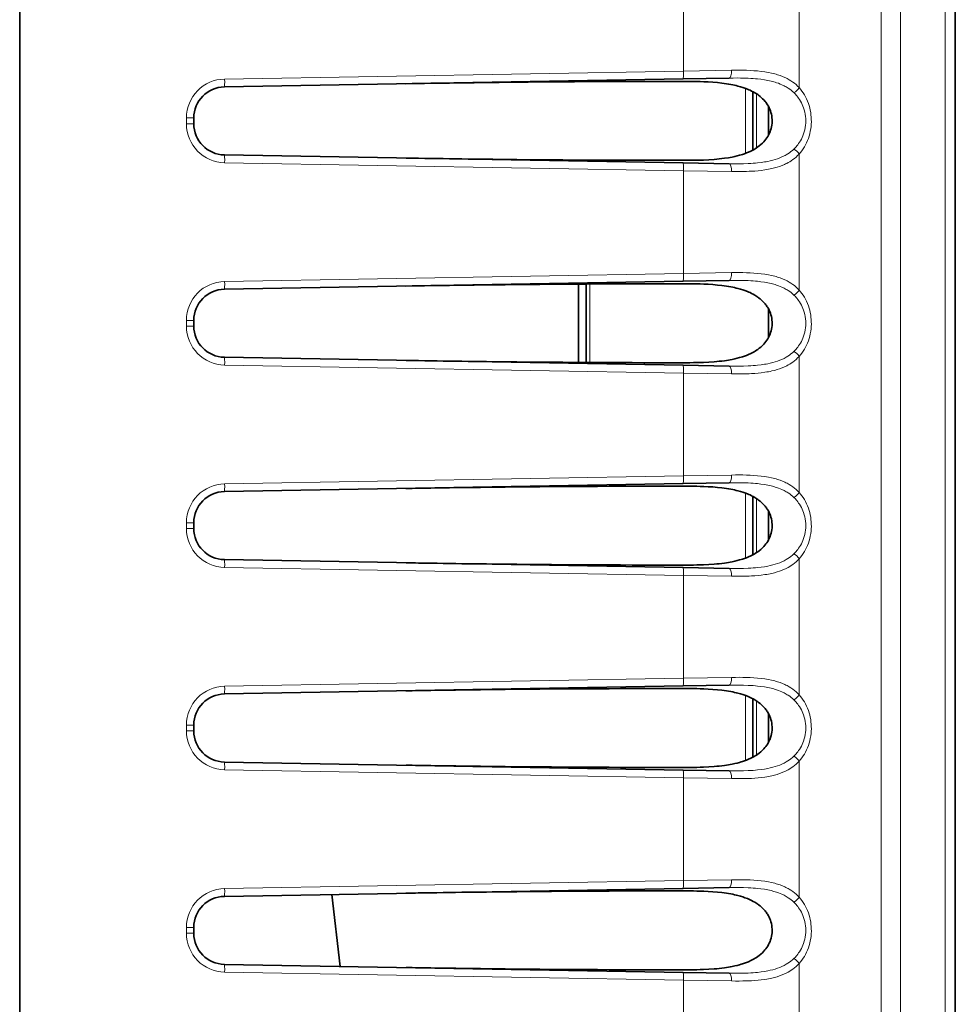
# Model space of a CAD drawing. Units: millimetres. Extents: x 14072 to 16450, y -5046 to -3098.
# Drawn here: x 15411 to 15471, y -4202 to -4138 of the extents above; entities that cross this region are included whole.
import ezdxf

# ---------------------------------------------------------------- set-up
doc = ezdxf.new("R2010")
doc.units = ezdxf.units.MM
doc.header["$LTSCALE"] = 1.5

msp = doc.modelspace()

# ---------------------------------------------------------------- linework, layer by layer
at = {"color": 7, "lineweight": 13}
for p, q in [((15470.1, -3971.762), (15470.1, -4267.762)), ((15466.001, -4126.75), (15466.001, -4227.774)), ((15467.241, -4127.275), (15467.241, -4227.249)), ((15460.73, -4142.627), (15460.73, -4133.896)), ((15453.298, -4141.563), (15453.298, -4134.961)), ((15423.841, -4142.077), (15453.298, -4141.563)), ((15453.298, -4141.563), (15456.387, -4141.511)), ((15457.276, -4142.67), (15457.276, -4146.853)), ((15458, -4143.027), (15458, -4146.496)), ((15421.385, -4144.576), (15421.385, -4144.947)), ((15421.385, -4144.576), (15421.858, -4144.576)), ((15421.385, -4144.947), (15421.858, -4144.947)), ((15460.73, -4155.627), (15460.73, -4146.896)), ((15423.841, -4147.447), (15453.298, -4147.961)), ((15453.298, -4154.563), (15453.298, -4147.961)), ((15456.387, -4148.013), (15453.298, -4147.961)), ((15423.841, -4155.077), (15453.298, -4154.563)), ((15453.298, -4154.563), (15456.387, -4154.511)), ((15447.3, -4155.242), (15447.3, -4160.282)), ((15421.385, -4157.576), (15421.385, -4157.947)), ((15421.385, -4157.576), (15421.858, -4157.576)), ((15421.385, -4157.947), (15421.858, -4157.947)), ((15460.73, -4168.627), (15460.73, -4159.896)), ((15423.841, -4160.447), (15453.298, -4160.961)), ((15453.298, -4167.563), (15453.298, -4160.961)), ((15456.387, -4161.013), (15453.298, -4160.961)), ((15453.298, -4167.563), (15456.387, -4167.511)), ((15423.841, -4168.077), (15453.298, -4167.563)), ((15457.276, -4168.67), (15457.276, -4172.853)), ((15458, -4169.027), (15458, -4172.496)), ((15421.385, -4170.576), (15421.385, -4170.947)), ((15421.385, -4170.576), (15421.858, -4170.576)), ((15421.385, -4170.947), (15421.858, -4170.947)), ((15460.73, -4181.627), (15460.73, -4172.896)), ((15423.841, -4173.447), (15453.298, -4173.961)), ((15453.298, -4180.563), (15453.298, -4173.961)), ((15456.387, -4174.013), (15453.298, -4173.961)), ((15423.841, -4181.077), (15453.298, -4180.563)), ((15453.298, -4180.563), (15456.387, -4180.511)), ((15457.276, -4181.67), (15457.276, -4185.853)), ((15458, -4182.027), (15458, -4185.496)), ((15421.385, -4183.576), (15421.385, -4183.947)), ((15421.385, -4183.576), (15421.858, -4183.576)), ((15421.385, -4183.947), (15421.858, -4183.947)), ((15423.841, -4186.447), (15453.298, -4186.961)), ((15460.73, -4194.627), (15460.73, -4185.896)), ((15453.298, -4193.563), (15453.298, -4186.961)), ((15456.387, -4187.013), (15453.298, -4186.961)), ((15423.841, -4194.077), (15453.298, -4193.563)), ((15453.298, -4193.563), (15456.387, -4193.511)), ((15421.385, -4196.576), (15421.385, -4196.947)), ((15421.385, -4196.576), (15421.858, -4196.576)), ((15421.385, -4196.947), (15421.858, -4196.947)), ((15460.73, -4207.627), (15460.73, -4198.896)), ((15423.841, -4199.447), (15453.298, -4199.961)), ((15453.298, -4206.563), (15453.298, -4199.961)), ((15456.387, -4200.013), (15453.298, -4199.961))]:
    msp.add_line(p, q, dxfattribs=at)
at = {"color": 7, "lineweight": 35}
for p, q in [((15470.758, -3971.762), (15470.758, -4267.762)), ((15410.68, -3974.702), (15410.68, -4264.822)), ((15423.823, -4142.577), (15453.281, -4142.063)), ((15453.281, -4142.063), (15456.236, -4142.011)), ((15457.758, -4142.884), (15457.758, -4146.64)), ((15458.758, -4145.691), (15458.758, -4143.833)), ((15421.858, -4144.576), (15421.858, -4144.947)), ((15423.823, -4146.947), (15453.281, -4147.461)), ((15456.236, -4147.513), (15453.281, -4147.461)), ((15423.823, -4155.577), (15453.281, -4155.063)), ((15446.558, -4160.278), (15446.558, -4155.246)), ((15447.058, -4155.243), (15447.058, -4160.281)), ((15447.058, -4160.281), (15447.058, -4155.243)), ((15453.281, -4155.063), (15456.236, -4155.011)), ((15458.758, -4158.691), (15458.758, -4156.833)), ((15421.858, -4157.576), (15421.858, -4157.947)), ((15423.823, -4159.947), (15453.281, -4160.461)), ((15456.236, -4160.513), (15453.281, -4160.461)), ((15423.823, -4168.577), (15453.281, -4168.063)), ((15453.281, -4168.063), (15456.236, -4168.011)), ((15457.758, -4168.884), (15457.758, -4172.64)), ((15458.758, -4171.691), (15458.758, -4169.833)), ((15421.858, -4170.576), (15421.858, -4170.947)), ((15423.823, -4172.947), (15453.281, -4173.461)), ((15456.236, -4173.513), (15453.281, -4173.461)), ((15423.823, -4181.577), (15453.281, -4181.063)), ((15453.281, -4181.063), (15456.236, -4181.011)), ((15457.758, -4181.884), (15457.758, -4185.64)), ((15458.758, -4184.691), (15458.758, -4182.833)), ((15421.858, -4183.576), (15421.858, -4183.947)), ((15423.823, -4185.947), (15453.281, -4186.461)), ((15456.236, -4186.513), (15453.281, -4186.461)), ((15423.823, -4194.577), (15453.281, -4194.063)), ((15453.281, -4194.063), (15456.236, -4194.011)), ((15430.726, -4194.456), (15431.259, -4199.077)), ((15421.858, -4196.576), (15421.858, -4196.947)), ((15423.823, -4198.947), (15453.281, -4199.461)), ((15456.236, -4199.513), (15453.281, -4199.461))]:
    msp.add_line(p, q, dxfattribs=at)
at = {"color": 7, "lineweight": 13}
for points in [[(15460.73, -4142.627), (15460.634, -4142.528), (15460.533, -4142.434), (15460.429, -4142.347), (15460.32, -4142.265), (15460.208, -4142.188), (15460.093, -4142.118), (15460.025, -4142.079), (15459.955, -4142.041), (15459.881, -4142.004), (15459.806, -4141.969), (15459.657, -4141.905), (15459.505, -4141.847), (15459.351, -4141.796), (15459.256, -4141.767), (15459.16, -4141.74), (15459.058, -4141.715), (15458.957, -4141.691), (15458.755, -4141.65), (15458.642, -4141.63), (15458.527, -4141.612), (15458.297, -4141.581), (15458.064, -4141.556), (15457.829, -4141.538), (15457.592, -4141.524), (15457.354, -4141.515), (15457.119, -4141.51), (15456.883, -4141.507), (15456.636, -4141.508), (15456.387, -4141.511)], [(15460.39, -4142.949), (15460.305, -4142.87), (15460.216, -4142.797), (15460.125, -4142.728), (15460.03, -4142.663), (15459.967, -4142.622), (15459.903, -4142.584), (15459.835, -4142.546), (15459.766, -4142.509), (15459.628, -4142.443), (15459.515, -4142.395), (15459.401, -4142.35), (15459.284, -4142.31), (15459.196, -4142.281), (15459.106, -4142.255), (15458.925, -4142.207), (15458.825, -4142.184), (15458.723, -4142.163), (15458.612, -4142.142), (15458.499, -4142.122), (15458.281, -4142.091), (15458.061, -4142.065), (15457.922, -4142.052), (15457.783, -4142.041), (15457.623, -4142.03), (15457.463, -4142.022), (15457.16, -4142.012), (15456.956, -4142.008), (15456.75, -4142.007), (15456.494, -4142.008), (15456.236, -4142.011)], [(15460.73, -4146.896), (15460.822, -4146.789), (15460.91, -4146.676), (15460.993, -4146.558), (15461.07, -4146.434), (15461.143, -4146.305), (15461.209, -4146.17), (15461.27, -4146.031), (15461.325, -4145.887), (15461.373, -4145.74), (15461.414, -4145.588), (15461.449, -4145.433), (15461.476, -4145.276), (15461.495, -4145.126), (15461.508, -4144.975), (15461.514, -4144.823), (15461.513, -4144.671), (15461.506, -4144.519), (15461.492, -4144.369), (15461.472, -4144.219), (15461.445, -4144.071), (15461.412, -4143.926), (15461.373, -4143.784), (15461.325, -4143.636), (15461.27, -4143.492), (15461.209, -4143.353), (15461.142, -4143.219), (15461.07, -4143.09), (15460.992, -4142.966), (15460.91, -4142.847), (15460.822, -4142.734), (15460.73, -4142.627)], [(15460.39, -4146.575), (15460.489, -4146.474), (15460.536, -4146.422), (15460.582, -4146.367), (15460.642, -4146.292), (15460.699, -4146.215), (15460.753, -4146.134), (15460.815, -4146.034), (15460.872, -4145.931), (15460.924, -4145.824), (15460.972, -4145.713), (15461.014, -4145.599), (15461.056, -4145.466), (15461.091, -4145.329), (15461.118, -4145.19), (15461.138, -4145.048), (15461.15, -4144.906), (15461.154, -4144.762), (15461.15, -4144.619), (15461.138, -4144.477), (15461.118, -4144.335), (15461.091, -4144.196), (15461.056, -4144.059), (15461.014, -4143.926), (15460.972, -4143.812), (15460.924, -4143.701), (15460.872, -4143.594), (15460.815, -4143.49), (15460.754, -4143.39), (15460.699, -4143.31), (15460.642, -4143.232), (15460.583, -4143.157), (15460.536, -4143.102), (15460.489, -4143.05), (15460.39, -4142.949)], [(15456.236, -4147.513), (15456.494, -4147.516), (15456.75, -4147.517), (15456.956, -4147.516), (15457.16, -4147.512), (15457.464, -4147.502), (15457.624, -4147.493), (15457.784, -4147.483), (15457.924, -4147.472), (15458.063, -4147.459), (15458.283, -4147.433), (15458.501, -4147.401), (15458.609, -4147.383), (15458.716, -4147.362), (15458.876, -4147.328), (15459.033, -4147.289), (15459.187, -4147.245), (15459.339, -4147.196), (15459.484, -4147.142), (15459.626, -4147.082), (15459.764, -4147.016), (15459.832, -4146.98), (15459.899, -4146.942), (15460.003, -4146.879), (15460.105, -4146.81), (15460.204, -4146.737), (15460.298, -4146.659), (15460.39, -4146.575)], [(15456.387, -4148.013), (15456.636, -4148.016), (15456.883, -4148.017), (15457.119, -4148.014), (15457.354, -4148.009), (15457.513, -4148.003), (15457.671, -4147.996), (15457.882, -4147.982), (15458.091, -4147.965), (15458.298, -4147.943), (15458.529, -4147.912), (15458.646, -4147.893), (15458.762, -4147.873), (15458.873, -4147.851), (15458.982, -4147.827), (15459.148, -4147.787), (15459.312, -4147.74), (15459.473, -4147.688), (15459.632, -4147.629), (15459.784, -4147.565), (15459.859, -4147.53), (15459.933, -4147.494), (15460.03, -4147.442), (15460.125, -4147.387), (15460.219, -4147.328), (15460.328, -4147.253), (15460.434, -4147.173), (15460.537, -4147.086), (15460.636, -4146.994), (15460.73, -4146.896)], [(15460.73, -4155.627), (15460.634, -4155.528), (15460.533, -4155.434), (15460.429, -4155.347), (15460.32, -4155.265), (15460.208, -4155.188), (15460.093, -4155.118), (15460.025, -4155.079), (15459.955, -4155.041), (15459.881, -4155.004), (15459.806, -4154.969), (15459.657, -4154.905), (15459.505, -4154.847), (15459.351, -4154.796), (15459.256, -4154.767), (15459.16, -4154.74), (15459.058, -4154.715), (15458.957, -4154.691), (15458.755, -4154.65), (15458.642, -4154.63), (15458.527, -4154.612), (15458.297, -4154.581), (15458.064, -4154.556), (15457.829, -4154.538), (15457.592, -4154.524), (15457.354, -4154.515), (15457.119, -4154.51), (15456.883, -4154.507), (15456.636, -4154.508), (15456.387, -4154.511)], [(15460.39, -4155.949), (15460.305, -4155.87), (15460.216, -4155.797), (15460.125, -4155.728), (15460.03, -4155.663), (15459.967, -4155.622), (15459.903, -4155.584), (15459.835, -4155.546), (15459.766, -4155.509), (15459.628, -4155.443), (15459.515, -4155.395), (15459.401, -4155.35), (15459.284, -4155.31), (15459.196, -4155.281), (15459.106, -4155.255), (15458.925, -4155.207), (15458.825, -4155.184), (15458.723, -4155.163), (15458.612, -4155.142), (15458.499, -4155.122), (15458.281, -4155.091), (15458.061, -4155.065), (15457.922, -4155.052), (15457.783, -4155.041), (15457.623, -4155.03), (15457.463, -4155.022), (15457.16, -4155.012), (15456.956, -4155.008), (15456.75, -4155.007), (15456.494, -4155.008), (15456.236, -4155.011)], [(15460.39, -4159.575), (15460.489, -4159.474), (15460.536, -4159.422), (15460.582, -4159.367), (15460.642, -4159.292), (15460.699, -4159.215), (15460.753, -4159.134), (15460.815, -4159.034), (15460.872, -4158.931), (15460.924, -4158.824), (15460.972, -4158.713), (15461.014, -4158.599), (15461.056, -4158.466), (15461.091, -4158.329), (15461.118, -4158.19), (15461.138, -4158.048), (15461.15, -4157.906), (15461.154, -4157.762), (15461.15, -4157.619), (15461.138, -4157.477), (15461.118, -4157.335), (15461.091, -4157.196), (15461.056, -4157.059), (15461.014, -4156.926), (15460.972, -4156.812), (15460.924, -4156.701), (15460.872, -4156.594), (15460.815, -4156.49), (15460.754, -4156.39), (15460.699, -4156.31), (15460.642, -4156.232), (15460.583, -4156.157), (15460.536, -4156.102), (15460.489, -4156.05), (15460.39, -4155.949)], [(15460.73, -4159.896), (15460.822, -4159.789), (15460.91, -4159.676), (15460.993, -4159.558), (15461.07, -4159.434), (15461.143, -4159.305), (15461.209, -4159.17), (15461.27, -4159.031), (15461.325, -4158.887), (15461.373, -4158.74), (15461.414, -4158.588), (15461.449, -4158.433), (15461.476, -4158.276), (15461.495, -4158.126), (15461.508, -4157.975), (15461.514, -4157.823), (15461.513, -4157.671), (15461.506, -4157.519), (15461.492, -4157.369), (15461.472, -4157.219), (15461.445, -4157.071), (15461.412, -4156.926), (15461.373, -4156.784), (15461.325, -4156.636), (15461.27, -4156.492), (15461.209, -4156.353), (15461.142, -4156.219), (15461.07, -4156.09), (15460.992, -4155.966), (15460.91, -4155.847), (15460.822, -4155.734), (15460.73, -4155.627)], [(15456.236, -4160.513), (15456.494, -4160.516), (15456.75, -4160.517), (15456.956, -4160.516), (15457.16, -4160.512), (15457.464, -4160.502), (15457.624, -4160.493), (15457.784, -4160.483), (15457.924, -4160.472), (15458.063, -4160.459), (15458.283, -4160.433), (15458.501, -4160.401), (15458.609, -4160.383), (15458.716, -4160.362), (15458.876, -4160.328), (15459.033, -4160.289), (15459.187, -4160.245), (15459.339, -4160.196), (15459.484, -4160.142), (15459.626, -4160.082), (15459.764, -4160.016), (15459.832, -4159.98), (15459.899, -4159.942), (15460.003, -4159.879), (15460.105, -4159.81), (15460.204, -4159.737), (15460.298, -4159.659), (15460.39, -4159.575)], [(15456.387, -4161.013), (15456.636, -4161.016), (15456.883, -4161.017), (15457.119, -4161.014), (15457.354, -4161.009), (15457.513, -4161.003), (15457.671, -4160.996), (15457.882, -4160.982), (15458.091, -4160.965), (15458.298, -4160.943), (15458.529, -4160.912), (15458.646, -4160.893), (15458.762, -4160.873), (15458.873, -4160.851), (15458.982, -4160.827), (15459.148, -4160.787), (15459.312, -4160.74), (15459.473, -4160.688), (15459.632, -4160.629), (15459.784, -4160.565), (15459.859, -4160.53), (15459.933, -4160.494), (15460.03, -4160.442), (15460.125, -4160.387), (15460.219, -4160.328), (15460.328, -4160.253), (15460.434, -4160.173), (15460.537, -4160.086), (15460.636, -4159.994), (15460.73, -4159.896)], [(15460.73, -4168.627), (15460.634, -4168.528), (15460.533, -4168.434), (15460.429, -4168.347), (15460.32, -4168.265), (15460.208, -4168.188), (15460.093, -4168.118), (15460.025, -4168.079), (15459.955, -4168.041), (15459.881, -4168.004), (15459.806, -4167.969), (15459.657, -4167.905), (15459.505, -4167.847), (15459.351, -4167.796), (15459.256, -4167.767), (15459.16, -4167.74), (15459.058, -4167.715), (15458.957, -4167.691), (15458.755, -4167.65), (15458.642, -4167.63), (15458.527, -4167.612), (15458.297, -4167.581), (15458.064, -4167.556), (15457.829, -4167.538), (15457.592, -4167.524), (15457.354, -4167.515), (15457.119, -4167.51), (15456.883, -4167.507), (15456.636, -4167.508), (15456.387, -4167.511)], [(15460.39, -4168.949), (15460.305, -4168.87), (15460.216, -4168.797), (15460.125, -4168.728), (15460.03, -4168.663), (15459.967, -4168.622), (15459.903, -4168.584), (15459.835, -4168.546), (15459.766, -4168.509), (15459.628, -4168.443), (15459.515, -4168.395), (15459.401, -4168.35), (15459.284, -4168.31), (15459.196, -4168.281), (15459.106, -4168.255), (15458.925, -4168.207), (15458.825, -4168.184), (15458.723, -4168.163), (15458.612, -4168.142), (15458.499, -4168.122), (15458.281, -4168.091), (15458.061, -4168.065), (15457.922, -4168.052), (15457.783, -4168.041), (15457.623, -4168.03), (15457.463, -4168.022), (15457.16, -4168.012), (15456.956, -4168.008), (15456.75, -4168.007), (15456.494, -4168.008), (15456.236, -4168.011)], [(15460.73, -4172.896), (15460.822, -4172.789), (15460.91, -4172.676), (15460.993, -4172.558), (15461.07, -4172.434), (15461.143, -4172.305), (15461.209, -4172.17), (15461.27, -4172.031), (15461.325, -4171.887), (15461.373, -4171.74), (15461.414, -4171.588), (15461.449, -4171.433), (15461.476, -4171.276), (15461.495, -4171.126), (15461.508, -4170.975), (15461.514, -4170.823), (15461.513, -4170.671), (15461.506, -4170.519), (15461.492, -4170.369), (15461.472, -4170.219), (15461.445, -4170.071), (15461.412, -4169.926), (15461.373, -4169.784), (15461.325, -4169.636), (15461.27, -4169.492), (15461.209, -4169.353), (15461.142, -4169.219), (15461.07, -4169.09), (15460.992, -4168.966), (15460.91, -4168.847), (15460.822, -4168.734), (15460.73, -4168.627)], [(15460.39, -4172.575), (15460.489, -4172.474), (15460.536, -4172.422), (15460.582, -4172.367), (15460.642, -4172.292), (15460.699, -4172.215), (15460.753, -4172.134), (15460.815, -4172.034), (15460.872, -4171.931), (15460.924, -4171.824), (15460.972, -4171.713), (15461.014, -4171.599), (15461.056, -4171.466), (15461.091, -4171.329), (15461.118, -4171.19), (15461.138, -4171.048), (15461.15, -4170.906), (15461.154, -4170.762), (15461.15, -4170.619), (15461.138, -4170.477), (15461.118, -4170.335), (15461.091, -4170.196), (15461.056, -4170.059), (15461.014, -4169.926), (15460.972, -4169.812), (15460.924, -4169.701), (15460.872, -4169.594), (15460.815, -4169.49), (15460.754, -4169.39), (15460.699, -4169.31), (15460.642, -4169.232), (15460.583, -4169.157), (15460.536, -4169.102), (15460.489, -4169.05), (15460.39, -4168.949)], [(15456.236, -4173.513), (15456.494, -4173.516), (15456.75, -4173.517), (15456.956, -4173.516), (15457.16, -4173.512), (15457.464, -4173.502), (15457.624, -4173.493), (15457.784, -4173.483), (15457.924, -4173.472), (15458.063, -4173.459), (15458.283, -4173.433), (15458.501, -4173.401), (15458.609, -4173.383), (15458.716, -4173.362), (15458.876, -4173.328), (15459.033, -4173.289), (15459.187, -4173.245), (15459.339, -4173.196), (15459.484, -4173.142), (15459.626, -4173.082), (15459.764, -4173.016), (15459.832, -4172.98), (15459.899, -4172.942), (15460.003, -4172.879), (15460.105, -4172.81), (15460.204, -4172.737), (15460.298, -4172.659), (15460.39, -4172.575)], [(15456.387, -4174.013), (15456.636, -4174.016), (15456.883, -4174.017), (15457.119, -4174.014), (15457.354, -4174.009), (15457.513, -4174.003), (15457.671, -4173.996), (15457.882, -4173.982), (15458.091, -4173.965), (15458.298, -4173.943), (15458.529, -4173.912), (15458.646, -4173.893), (15458.762, -4173.873), (15458.873, -4173.851), (15458.982, -4173.827), (15459.148, -4173.787), (15459.312, -4173.74), (15459.473, -4173.688), (15459.632, -4173.629), (15459.784, -4173.565), (15459.859, -4173.53), (15459.933, -4173.494), (15460.03, -4173.442), (15460.125, -4173.387), (15460.219, -4173.328), (15460.328, -4173.253), (15460.434, -4173.173), (15460.537, -4173.086), (15460.636, -4172.994), (15460.73, -4172.896)], [(15460.73, -4181.627), (15460.634, -4181.528), (15460.533, -4181.434), (15460.429, -4181.347), (15460.32, -4181.265), (15460.208, -4181.188), (15460.093, -4181.118), (15460.025, -4181.079), (15459.955, -4181.041), (15459.881, -4181.004), (15459.806, -4180.969), (15459.657, -4180.905), (15459.505, -4180.847), (15459.351, -4180.796), (15459.256, -4180.767), (15459.16, -4180.74), (15459.058, -4180.715), (15458.957, -4180.691), (15458.755, -4180.65), (15458.642, -4180.63), (15458.527, -4180.612), (15458.297, -4180.581), (15458.064, -4180.556), (15457.829, -4180.538), (15457.592, -4180.524), (15457.354, -4180.515), (15457.119, -4180.51), (15456.883, -4180.507), (15456.636, -4180.508), (15456.387, -4180.511)], [(15460.39, -4181.949), (15460.305, -4181.87), (15460.216, -4181.797), (15460.125, -4181.728), (15460.03, -4181.663), (15459.967, -4181.622), (15459.903, -4181.584), (15459.835, -4181.546), (15459.766, -4181.509), (15459.628, -4181.443), (15459.515, -4181.395), (15459.401, -4181.35), (15459.284, -4181.31), (15459.196, -4181.281), (15459.106, -4181.255), (15458.925, -4181.207), (15458.825, -4181.184), (15458.723, -4181.163), (15458.612, -4181.142), (15458.499, -4181.122), (15458.281, -4181.091), (15458.061, -4181.065), (15457.922, -4181.052), (15457.783, -4181.041), (15457.623, -4181.03), (15457.463, -4181.022), (15457.16, -4181.012), (15456.956, -4181.008), (15456.75, -4181.007), (15456.494, -4181.008), (15456.236, -4181.011)], [(15460.39, -4185.575), (15460.489, -4185.474), (15460.536, -4185.422), (15460.582, -4185.367), (15460.642, -4185.292), (15460.699, -4185.215), (15460.753, -4185.134), (15460.815, -4185.034), (15460.872, -4184.931), (15460.924, -4184.823), (15460.972, -4184.713), (15461.014, -4184.599), (15461.056, -4184.466), (15461.091, -4184.329), (15461.118, -4184.19), (15461.138, -4184.048), (15461.15, -4183.906), (15461.154, -4183.762), (15461.15, -4183.619), (15461.138, -4183.477), (15461.118, -4183.335), (15461.091, -4183.196), (15461.056, -4183.059), (15461.014, -4182.926), (15460.972, -4182.812), (15460.924, -4182.701), (15460.872, -4182.594), (15460.815, -4182.49), (15460.754, -4182.39), (15460.699, -4182.31), (15460.642, -4182.232), (15460.583, -4182.157), (15460.536, -4182.102), (15460.489, -4182.05), (15460.39, -4181.949)], [(15460.73, -4185.896), (15460.822, -4185.789), (15460.91, -4185.676), (15460.993, -4185.558), (15461.07, -4185.434), (15461.143, -4185.305), (15461.209, -4185.17), (15461.27, -4185.031), (15461.325, -4184.887), (15461.373, -4184.74), (15461.414, -4184.588), (15461.449, -4184.433), (15461.476, -4184.276), (15461.495, -4184.126), (15461.508, -4183.975), (15461.514, -4183.823), (15461.513, -4183.671), (15461.506, -4183.519), (15461.492, -4183.369), (15461.472, -4183.219), (15461.445, -4183.071), (15461.412, -4182.926), (15461.373, -4182.784), (15461.325, -4182.636), (15461.27, -4182.492), (15461.209, -4182.353), (15461.142, -4182.219), (15461.07, -4182.09), (15460.992, -4181.966), (15460.91, -4181.847), (15460.822, -4181.734), (15460.73, -4181.627)], [(15456.236, -4186.513), (15456.494, -4186.516), (15456.75, -4186.517), (15456.956, -4186.516), (15457.16, -4186.512), (15457.464, -4186.502), (15457.624, -4186.493), (15457.784, -4186.483), (15457.924, -4186.472), (15458.063, -4186.459), (15458.283, -4186.433), (15458.501, -4186.401), (15458.609, -4186.383), (15458.716, -4186.362), (15458.876, -4186.328), (15459.033, -4186.289), (15459.187, -4186.245), (15459.339, -4186.196), (15459.484, -4186.142), (15459.626, -4186.082), (15459.764, -4186.016), (15459.832, -4185.98), (15459.899, -4185.942), (15460.003, -4185.879), (15460.105, -4185.81), (15460.204, -4185.737), (15460.298, -4185.659), (15460.39, -4185.575)], [(15456.387, -4187.013), (15456.636, -4187.016), (15456.883, -4187.017), (15457.119, -4187.014), (15457.354, -4187.009), (15457.513, -4187.003), (15457.671, -4186.996), (15457.882, -4186.982), (15458.091, -4186.965), (15458.298, -4186.943), (15458.529, -4186.912), (15458.646, -4186.893), (15458.762, -4186.873), (15458.873, -4186.851), (15458.982, -4186.827), (15459.148, -4186.787), (15459.312, -4186.74), (15459.473, -4186.688), (15459.632, -4186.629), (15459.784, -4186.565), (15459.859, -4186.53), (15459.933, -4186.494), (15460.03, -4186.442), (15460.125, -4186.387), (15460.219, -4186.328), (15460.328, -4186.253), (15460.434, -4186.173), (15460.537, -4186.086), (15460.636, -4185.994), (15460.73, -4185.896)], [(15460.39, -4194.949), (15460.305, -4194.87), (15460.216, -4194.797), (15460.125, -4194.728), (15460.03, -4194.663), (15459.967, -4194.622), (15459.903, -4194.584), (15459.835, -4194.546), (15459.766, -4194.509), (15459.628, -4194.443), (15459.515, -4194.395), (15459.401, -4194.35), (15459.284, -4194.31), (15459.196, -4194.281), (15459.106, -4194.255), (15458.925, -4194.207), (15458.825, -4194.184), (15458.723, -4194.163), (15458.612, -4194.142), (15458.499, -4194.122), (15458.281, -4194.091), (15458.061, -4194.065), (15457.922, -4194.052), (15457.783, -4194.041), (15457.623, -4194.03), (15457.463, -4194.022), (15457.16, -4194.012), (15456.956, -4194.008), (15456.75, -4194.007), (15456.494, -4194.008), (15456.236, -4194.011)], [(15460.73, -4194.627), (15460.634, -4194.528), (15460.533, -4194.434), (15460.429, -4194.347), (15460.32, -4194.265), (15460.208, -4194.188), (15460.093, -4194.118), (15460.025, -4194.079), (15459.955, -4194.041), (15459.881, -4194.004), (15459.806, -4193.969), (15459.657, -4193.905), (15459.505, -4193.847), (15459.351, -4193.796), (15459.256, -4193.767), (15459.16, -4193.74), (15459.058, -4193.715), (15458.957, -4193.691), (15458.755, -4193.65), (15458.642, -4193.63), (15458.527, -4193.612), (15458.297, -4193.581), (15458.064, -4193.556), (15457.829, -4193.538), (15457.592, -4193.524), (15457.354, -4193.515), (15457.119, -4193.51), (15456.883, -4193.507), (15456.636, -4193.508), (15456.387, -4193.511)], [(15460.73, -4198.896), (15460.822, -4198.789), (15460.91, -4198.676), (15460.993, -4198.558), (15461.07, -4198.434), (15461.143, -4198.305), (15461.209, -4198.17), (15461.27, -4198.031), (15461.325, -4197.887), (15461.373, -4197.74), (15461.414, -4197.588), (15461.449, -4197.433), (15461.476, -4197.276), (15461.495, -4197.126), (15461.508, -4196.975), (15461.514, -4196.823), (15461.513, -4196.671), (15461.506, -4196.519), (15461.492, -4196.369), (15461.472, -4196.219), (15461.445, -4196.071), (15461.412, -4195.926), (15461.373, -4195.784), (15461.325, -4195.636), (15461.27, -4195.492), (15461.209, -4195.353), (15461.142, -4195.219), (15461.07, -4195.09), (15460.992, -4194.966), (15460.91, -4194.847), (15460.822, -4194.734), (15460.73, -4194.627)], [(15460.39, -4198.575), (15460.489, -4198.474), (15460.536, -4198.422), (15460.582, -4198.367), (15460.642, -4198.292), (15460.699, -4198.215), (15460.753, -4198.134), (15460.815, -4198.034), (15460.872, -4197.931), (15460.924, -4197.823), (15460.972, -4197.713), (15461.014, -4197.599), (15461.056, -4197.466), (15461.091, -4197.329), (15461.118, -4197.19), (15461.138, -4197.048), (15461.15, -4196.906), (15461.154, -4196.762), (15461.15, -4196.619), (15461.138, -4196.477), (15461.118, -4196.335), (15461.091, -4196.196), (15461.056, -4196.059), (15461.014, -4195.926), (15460.972, -4195.812), (15460.924, -4195.701), (15460.872, -4195.594), (15460.815, -4195.49), (15460.754, -4195.39), (15460.699, -4195.31), (15460.642, -4195.232), (15460.583, -4195.157), (15460.536, -4195.102), (15460.489, -4195.05), (15460.39, -4194.949)], [(15456.236, -4199.513), (15456.494, -4199.516), (15456.75, -4199.517), (15456.956, -4199.516), (15457.16, -4199.512), (15457.464, -4199.502), (15457.624, -4199.493), (15457.784, -4199.483), (15457.924, -4199.472), (15458.063, -4199.459), (15458.283, -4199.433), (15458.501, -4199.401), (15458.609, -4199.383), (15458.716, -4199.362), (15458.876, -4199.328), (15459.033, -4199.289), (15459.187, -4199.245), (15459.339, -4199.196), (15459.484, -4199.142), (15459.626, -4199.082), (15459.764, -4199.016), (15459.832, -4198.98), (15459.899, -4198.942), (15460.003, -4198.879), (15460.105, -4198.81), (15460.204, -4198.737), (15460.298, -4198.659), (15460.39, -4198.575)], [(15456.387, -4200.013), (15456.636, -4200.016), (15456.883, -4200.017), (15457.119, -4200.014), (15457.354, -4200.009), (15457.513, -4200.003), (15457.671, -4199.996), (15457.882, -4199.982), (15458.091, -4199.965), (15458.298, -4199.943), (15458.529, -4199.912), (15458.646, -4199.893), (15458.762, -4199.873), (15458.873, -4199.851), (15458.982, -4199.827), (15459.148, -4199.787), (15459.312, -4199.74), (15459.473, -4199.688), (15459.632, -4199.629), (15459.784, -4199.565), (15459.859, -4199.53), (15459.933, -4199.494), (15460.03, -4199.442), (15460.125, -4199.387), (15460.219, -4199.328), (15460.328, -4199.253), (15460.434, -4199.173), (15460.537, -4199.086), (15460.636, -4198.994), (15460.73, -4198.896)]]:
    msp.add_lwpolyline(points, dxfattribs=at)
at = {"color": 7, "lineweight": 35}
for points in [[(15453.713, -4142.229), (15453.939, -4142.231), (15454.166, -4142.234), (15454.384, -4142.239), (15454.601, -4142.247), (15454.895, -4142.261), (15455.188, -4142.28), (15455.48, -4142.305), (15455.769, -4142.336), (15455.916, -4142.355), (15456.061, -4142.376), (15456.202, -4142.398), (15456.342, -4142.423), (15456.465, -4142.447), (15456.587, -4142.473), (15456.696, -4142.498), (15456.804, -4142.525), (15456.955, -4142.566), (15457.105, -4142.612), (15457.253, -4142.662), (15457.416, -4142.725), (15457.497, -4142.758), (15457.576, -4142.794), (15457.681, -4142.844), (15457.784, -4142.898), (15457.885, -4142.956), (15458.01, -4143.034), (15458.071, -4143.076), (15458.131, -4143.12), (15458.219, -4143.188), (15458.303, -4143.261), (15458.385, -4143.338), (15458.463, -4143.419), (15458.548, -4143.518), (15458.588, -4143.569), (15458.627, -4143.622), (15458.664, -4143.676), (15458.699, -4143.731), (15458.753, -4143.822), (15458.801, -4143.917), (15458.845, -4144.015), (15458.884, -4144.115), (15458.917, -4144.218), (15458.946, -4144.331), (15458.968, -4144.445), (15458.984, -4144.56), (15458.992, -4144.677), (15458.994, -4144.794), (15458.988, -4144.911), (15458.976, -4145.027), (15458.957, -4145.142), (15458.931, -4145.254), (15458.899, -4145.364), (15458.861, -4145.471), (15458.816, -4145.574), (15458.767, -4145.675), (15458.712, -4145.772), (15458.657, -4145.859), (15458.597, -4145.942), (15458.534, -4146.023), (15458.468, -4146.099), (15458.421, -4146.149), (15458.374, -4146.197), (15458.275, -4146.288), (15458.171, -4146.373), (15458.085, -4146.438), (15457.997, -4146.498), (15457.906, -4146.555), (15457.837, -4146.596), (15457.767, -4146.635), (15457.624, -4146.708), (15457.478, -4146.774), (15457.354, -4146.824), (15457.229, -4146.87), (15457.103, -4146.913), (15457.007, -4146.942), (15456.911, -4146.97), (15456.752, -4147.012), (15456.591, -4147.05), (15456.429, -4147.084), (15456.307, -4147.107), (15456.184, -4147.128), (15455.937, -4147.166), (15455.771, -4147.187), (15455.604, -4147.206), (15455.437, -4147.223), (15455.269, -4147.238), (15454.931, -4147.261), (15454.592, -4147.277), (15454.379, -4147.285), (15454.166, -4147.29), (15453.939, -4147.293), (15453.713, -4147.295)], [(15453.713, -4155.229), (15453.939, -4155.231), (15454.166, -4155.234), (15454.384, -4155.239), (15454.601, -4155.247), (15454.895, -4155.261), (15455.188, -4155.28), (15455.48, -4155.305), (15455.769, -4155.336), (15455.916, -4155.355), (15456.061, -4155.376), (15456.202, -4155.398), (15456.342, -4155.423), (15456.465, -4155.447), (15456.587, -4155.473), (15456.696, -4155.498), (15456.804, -4155.525), (15456.955, -4155.566), (15457.105, -4155.612), (15457.253, -4155.662), (15457.416, -4155.725), (15457.497, -4155.758), (15457.576, -4155.794), (15457.681, -4155.844), (15457.784, -4155.898), (15457.885, -4155.956), (15458.01, -4156.034), (15458.071, -4156.076), (15458.131, -4156.12), (15458.219, -4156.188), (15458.303, -4156.261), (15458.385, -4156.338), (15458.463, -4156.419), (15458.548, -4156.518), (15458.588, -4156.569), (15458.627, -4156.622), (15458.664, -4156.676), (15458.699, -4156.731), (15458.753, -4156.822), (15458.801, -4156.917), (15458.845, -4157.015), (15458.884, -4157.115), (15458.917, -4157.218), (15458.946, -4157.331), (15458.968, -4157.445), (15458.984, -4157.56), (15458.992, -4157.677), (15458.994, -4157.794), (15458.988, -4157.911), (15458.976, -4158.027), (15458.957, -4158.142), (15458.931, -4158.254), (15458.899, -4158.364), (15458.861, -4158.471), (15458.816, -4158.574), (15458.767, -4158.675), (15458.712, -4158.772), (15458.657, -4158.859), (15458.597, -4158.942), (15458.534, -4159.023), (15458.468, -4159.099), (15458.421, -4159.149), (15458.374, -4159.197), (15458.275, -4159.288), (15458.171, -4159.373), (15458.085, -4159.438), (15457.997, -4159.498), (15457.906, -4159.555), (15457.837, -4159.596), (15457.767, -4159.635), (15457.624, -4159.708), (15457.478, -4159.774), (15457.354, -4159.824), (15457.229, -4159.87), (15457.103, -4159.913), (15457.007, -4159.942), (15456.911, -4159.97), (15456.752, -4160.012), (15456.591, -4160.05), (15456.429, -4160.084), (15456.307, -4160.107), (15456.184, -4160.128), (15455.937, -4160.166), (15455.771, -4160.187), (15455.604, -4160.206), (15455.437, -4160.223), (15455.269, -4160.238), (15454.931, -4160.261), (15454.592, -4160.277), (15454.379, -4160.285), (15454.166, -4160.29), (15453.939, -4160.293), (15453.713, -4160.295)], [(15453.713, -4168.229), (15453.939, -4168.231), (15454.166, -4168.234), (15454.384, -4168.239), (15454.601, -4168.247), (15454.895, -4168.261), (15455.188, -4168.28), (15455.48, -4168.305), (15455.769, -4168.336), (15455.916, -4168.355), (15456.061, -4168.376), (15456.202, -4168.398), (15456.342, -4168.423), (15456.465, -4168.447), (15456.587, -4168.473), (15456.696, -4168.498), (15456.804, -4168.525), (15456.955, -4168.566), (15457.105, -4168.612), (15457.253, -4168.662), (15457.416, -4168.725), (15457.497, -4168.758), (15457.576, -4168.794), (15457.681, -4168.844), (15457.784, -4168.898), (15457.885, -4168.956), (15458.01, -4169.034), (15458.071, -4169.076), (15458.131, -4169.12), (15458.219, -4169.188), (15458.303, -4169.261), (15458.385, -4169.338), (15458.463, -4169.419), (15458.548, -4169.518), (15458.588, -4169.569), (15458.627, -4169.622), (15458.664, -4169.676), (15458.699, -4169.731), (15458.753, -4169.822), (15458.801, -4169.917), (15458.845, -4170.015), (15458.884, -4170.115), (15458.917, -4170.218), (15458.946, -4170.331), (15458.968, -4170.445), (15458.984, -4170.56), (15458.992, -4170.677), (15458.994, -4170.794), (15458.988, -4170.911), (15458.976, -4171.027), (15458.957, -4171.142), (15458.931, -4171.254), (15458.899, -4171.364), (15458.861, -4171.471), (15458.816, -4171.574), (15458.767, -4171.675), (15458.712, -4171.772), (15458.657, -4171.859), (15458.597, -4171.942), (15458.534, -4172.023), (15458.468, -4172.099), (15458.421, -4172.149), (15458.374, -4172.197), (15458.275, -4172.288), (15458.171, -4172.373), (15458.085, -4172.438), (15457.997, -4172.498), (15457.906, -4172.555), (15457.837, -4172.596), (15457.767, -4172.635), (15457.624, -4172.708), (15457.478, -4172.774), (15457.354, -4172.824), (15457.229, -4172.87), (15457.103, -4172.913), (15457.007, -4172.942), (15456.911, -4172.97), (15456.752, -4173.012), (15456.591, -4173.05), (15456.429, -4173.084), (15456.307, -4173.107), (15456.184, -4173.128), (15455.937, -4173.166), (15455.771, -4173.187), (15455.604, -4173.206), (15455.437, -4173.223), (15455.269, -4173.238), (15454.931, -4173.261), (15454.592, -4173.277), (15454.379, -4173.285), (15454.166, -4173.29), (15453.939, -4173.293), (15453.713, -4173.295)], [(15453.713, -4181.229), (15453.939, -4181.231), (15454.166, -4181.234), (15454.384, -4181.239), (15454.601, -4181.247), (15454.895, -4181.261), (15455.188, -4181.28), (15455.48, -4181.305), (15455.769, -4181.336), (15455.916, -4181.355), (15456.061, -4181.376), (15456.202, -4181.398), (15456.342, -4181.423), (15456.465, -4181.447), (15456.587, -4181.473), (15456.696, -4181.498), (15456.804, -4181.525), (15456.955, -4181.566), (15457.105, -4181.612), (15457.253, -4181.662), (15457.416, -4181.725), (15457.497, -4181.758), (15457.576, -4181.794), (15457.681, -4181.844), (15457.784, -4181.898), (15457.885, -4181.956), (15458.01, -4182.034), (15458.071, -4182.076), (15458.131, -4182.12), (15458.219, -4182.188), (15458.303, -4182.261), (15458.385, -4182.338), (15458.463, -4182.419), (15458.548, -4182.518), (15458.588, -4182.569), (15458.627, -4182.622), (15458.664, -4182.676), (15458.699, -4182.731), (15458.753, -4182.822), (15458.801, -4182.917), (15458.845, -4183.015), (15458.884, -4183.115), (15458.917, -4183.218), (15458.946, -4183.331), (15458.968, -4183.445), (15458.984, -4183.56), (15458.992, -4183.677), (15458.994, -4183.794), (15458.988, -4183.911), (15458.976, -4184.027), (15458.957, -4184.142), (15458.931, -4184.254), (15458.899, -4184.364), (15458.861, -4184.471), (15458.816, -4184.574), (15458.767, -4184.675), (15458.712, -4184.772), (15458.657, -4184.859), (15458.597, -4184.942), (15458.534, -4185.023), (15458.468, -4185.099), (15458.421, -4185.149), (15458.374, -4185.197), (15458.275, -4185.288), (15458.171, -4185.373), (15458.085, -4185.438), (15457.997, -4185.498), (15457.906, -4185.555), (15457.837, -4185.596), (15457.767, -4185.635), (15457.624, -4185.708), (15457.478, -4185.774), (15457.354, -4185.824), (15457.229, -4185.87), (15457.103, -4185.913), (15457.007, -4185.942), (15456.911, -4185.97), (15456.752, -4186.012), (15456.591, -4186.05), (15456.429, -4186.084), (15456.307, -4186.107), (15456.184, -4186.128), (15455.937, -4186.166), (15455.771, -4186.187), (15455.604, -4186.206), (15455.437, -4186.223), (15455.269, -4186.238), (15454.931, -4186.261), (15454.592, -4186.277), (15454.379, -4186.285), (15454.166, -4186.29), (15453.939, -4186.293), (15453.713, -4186.295)], [(15453.713, -4194.229), (15453.939, -4194.231), (15454.166, -4194.234), (15454.384, -4194.239), (15454.601, -4194.247), (15454.895, -4194.261), (15455.188, -4194.28), (15455.48, -4194.305), (15455.769, -4194.336), (15455.916, -4194.355), (15456.061, -4194.376), (15456.202, -4194.398), (15456.342, -4194.423), (15456.465, -4194.447), (15456.587, -4194.473), (15456.696, -4194.498), (15456.804, -4194.525), (15456.955, -4194.566), (15457.105, -4194.612), (15457.253, -4194.662), (15457.416, -4194.725), (15457.497, -4194.758), (15457.576, -4194.794), (15457.681, -4194.844), (15457.784, -4194.898), (15457.885, -4194.956), (15458.01, -4195.034), (15458.071, -4195.076), (15458.131, -4195.12), (15458.219, -4195.188), (15458.303, -4195.261), (15458.385, -4195.338), (15458.463, -4195.419), (15458.548, -4195.518), (15458.588, -4195.569), (15458.627, -4195.622), (15458.664, -4195.676), (15458.699, -4195.731), (15458.753, -4195.822), (15458.801, -4195.917), (15458.845, -4196.015), (15458.884, -4196.115), (15458.917, -4196.218), (15458.946, -4196.331), (15458.968, -4196.445), (15458.984, -4196.56), (15458.992, -4196.677), (15458.994, -4196.794), (15458.988, -4196.911), (15458.976, -4197.027), (15458.957, -4197.142), (15458.931, -4197.254), (15458.899, -4197.364), (15458.861, -4197.471), (15458.816, -4197.574), (15458.767, -4197.675), (15458.712, -4197.772), (15458.657, -4197.859), (15458.597, -4197.942), (15458.534, -4198.023), (15458.468, -4198.099), (15458.421, -4198.149), (15458.374, -4198.197), (15458.275, -4198.288), (15458.171, -4198.373), (15458.085, -4198.438), (15457.997, -4198.498), (15457.906, -4198.555), (15457.837, -4198.596), (15457.767, -4198.635), (15457.624, -4198.708), (15457.478, -4198.774), (15457.354, -4198.824), (15457.229, -4198.87), (15457.103, -4198.913), (15457.007, -4198.942), (15456.911, -4198.97), (15456.752, -4199.012), (15456.591, -4199.05), (15456.429, -4199.084), (15456.307, -4199.107), (15456.184, -4199.128), (15455.937, -4199.166), (15455.771, -4199.187), (15455.604, -4199.206), (15455.437, -4199.223), (15455.269, -4199.238), (15454.931, -4199.261), (15454.592, -4199.277), (15454.379, -4199.285), (15454.166, -4199.29), (15453.939, -4199.293), (15453.713, -4199.295)]]:
    msp.add_lwpolyline(points, dxfattribs=at)
at = {"color": 7, "lineweight": 13}
for centre, radius, start, end in [((15423.885, -4144.576), 2.5, 91, 180.00001), ((15459.976, -4142.168), 0.883, 297.89202, 328.62138), ((15423.885, -4144.947), 2.5, 180.00001, 269), ((15459.976, -4147.356), 0.883, 31.37862, 62.10798), ((15423.885, -4157.576), 2.5, 91, 180.00001), ((15459.976, -4155.168), 0.883, 297.89202, 328.62138), ((15423.885, -4157.947), 2.5, 180.00001, 269), ((15459.976, -4160.356), 0.883, 31.37862, 62.10798), ((15423.885, -4170.576), 2.5, 91, 180.00001), ((15459.976, -4168.168), 0.883, 297.89202, 328.62138), ((15423.885, -4170.947), 2.5, 180.00001, 269), ((15459.976, -4173.356), 0.883, 31.37862, 62.10798), ((15423.885, -4183.576), 2.5, 91, 180.00001), ((15459.976, -4181.168), 0.883, 297.89202, 328.62138), ((15423.885, -4183.947), 2.5, 180.00001, 269), ((15459.976, -4186.356), 0.883, 31.37862, 62.10798), ((15423.885, -4196.576), 2.5, 91, 180.00001), ((15459.976, -4194.168), 0.883, 297.89202, 328.62138), ((15423.885, -4196.947), 2.5, 180.00001, 269), ((15459.976, -4199.356), 0.883, 31.37862, 62.10798)]:
    msp.add_arc(centre, radius, start, end, dxfattribs=at)
at = {"color": 7, "lineweight": 35}
for centre, radius, start, end in [((15452.52, -5162.496), 1020.268, 89.933046, 90.598764), ((15423.858, -4144.576), 2, 91, 179.99999), ((15451.539, -5066.384), 924.15, 90.600219, 90.995701), ((15423.858, -4144.947), 2, 180.00001, 269), ((15451.541, -3223.05), 924.24, 269.005139, 269.399726), ((15452.52, -3127.028), 1020.268, 269.401236, 270.066954), ((15451.539, -5079.384), 924.15, 90.600219, 90.995701), ((15452.52, -5175.496), 1020.268, 89.933046, 90.598764), ((15423.858, -4157.576), 2, 91, 180.00001), ((15423.858, -4157.947), 2, 180.00001, 269), ((15451.541, -3236.05), 924.24, 269.005139, 269.399726), ((15452.52, -3140.028), 1020.268, 269.401236, 270.066954), ((15423.858, -4170.576), 2, 91, 180.00001), ((15451.539, -5092.384), 924.15, 90.600219, 90.995701), ((15452.52, -5188.496), 1020.268, 89.933046, 90.598764), ((15423.858, -4170.947), 2, 180.00001, 269), ((15451.541, -3249.05), 924.24, 269.005139, 269.399726), ((15452.52, -3153.028), 1020.268, 269.401236, 270.066954), ((15451.539, -5105.384), 924.15, 90.600219, 90.995701), ((15452.52, -5201.496), 1020.268, 89.933046, 90.598764), ((15423.858, -4183.576), 2, 91, 180.00001), ((15423.858, -4183.947), 2, 180.00001, 269), ((15451.541, -3262.05), 924.24, 269.005139, 269.399726), ((15452.52, -3166.028), 1020.268, 269.401236, 270.066954), ((15423.858, -4196.576), 2, 91, 180.00001), ((15451.539, -5118.384), 924.15, 90.600219, 90.995701), ((15452.52, -5214.496), 1020.268, 89.933046, 90.598764), ((15423.858, -4196.947), 2, 180.00001, 269), ((15451.541, -3275.05), 924.24, 269.005139, 269.399726), ((15452.52, -3179.028), 1020.268, 269.401236, 270.066954)]:
    msp.add_arc(centre, radius, start, end, dxfattribs=at)
at = {"color": 7, "lineweight": 13}
for centre, major_axis, ratio, start_param, end_param in [((15453.272, -4141.563), (-0.009, 0.5), 0.052328, 3.141593, 4.711476), ((15456.227, -4141.511), (0.009, -0.5), 0.320909, 0, 1.565195), ((15423.815, -4142.077), (-0.009, 0.5), 0.052328, 3.141593, 4.711476), ((15423.815, -4147.447), (-0.009, -0.5), 0.052328, 1.57171, 3.141593), ((15453.272, -4147.961), (-0.009, -0.5), 0.052328, 1.57171, 3.141593), ((15456.227, -4148.013), (-0.009, -0.5), 0.320908, 1.576398, 3.141593), ((15453.272, -4154.563), (-0.009, 0.5), 0.052328, 3.141593, 4.711476), ((15456.227, -4154.511), (0.009, -0.5), 0.320909, 0, 1.565195), ((15423.815, -4155.077), (-0.009, 0.5), 0.052328, 3.141593, 4.711476), ((15423.815, -4160.447), (-0.009, -0.5), 0.052328, 1.57171, 3.141593), ((15453.272, -4160.961), (-0.009, -0.5), 0.052328, 1.57171, 3.141593), ((15456.227, -4161.013), (-0.009, -0.5), 0.320908, 1.576398, 3.141593), ((15456.227, -4167.511), (0.009, -0.5), 0.320909, 0, 1.565195), ((15423.815, -4168.077), (-0.009, 0.5), 0.052328, 3.141593, 4.711476), ((15453.272, -4167.563), (-0.009, 0.5), 0.052328, 3.141593, 4.711476), ((15423.815, -4173.447), (-0.009, -0.5), 0.052328, 1.57171, 3.141593), ((15453.272, -4173.961), (-0.009, -0.5), 0.052328, 1.57171, 3.141593), ((15456.227, -4174.013), (-0.009, -0.5), 0.320908, 1.576398, 3.141593), ((15453.272, -4180.563), (-0.009, 0.5), 0.052328, 3.141593, 4.711476), ((15456.227, -4180.511), (0.009, -0.5), 0.320909, 0, 1.565195), ((15423.815, -4181.077), (-0.009, 0.5), 0.052328, 3.141593, 4.711476), ((15423.815, -4186.447), (-0.009, -0.5), 0.052328, 1.57171, 3.141593), ((15453.272, -4186.961), (-0.009, -0.5), 0.052328, 1.57171, 3.141593), ((15456.227, -4187.013), (-0.009, -0.5), 0.320908, 1.576398, 3.141593), ((15423.815, -4194.077), (-0.009, 0.5), 0.052328, 3.141593, 4.711476), ((15453.272, -4193.563), (-0.009, 0.5), 0.052328, 3.141593, 4.711476), ((15456.227, -4193.511), (0.009, -0.5), 0.320909, 0, 1.565195), ((15423.815, -4199.447), (-0.009, -0.5), 0.052328, 1.57171, 3.141593), ((15453.272, -4199.961), (-0.009, -0.5), 0.052328, 1.57171, 3.141593), ((15456.227, -4200.013), (-0.009, -0.5), 0.320908, 1.576398, 3.141593)]:
    msp.add_ellipse(centre, major_axis=major_axis, ratio=ratio, start_param=start_param, end_param=end_param, dxfattribs=at)

doc.saveas('drawing.dxf')
